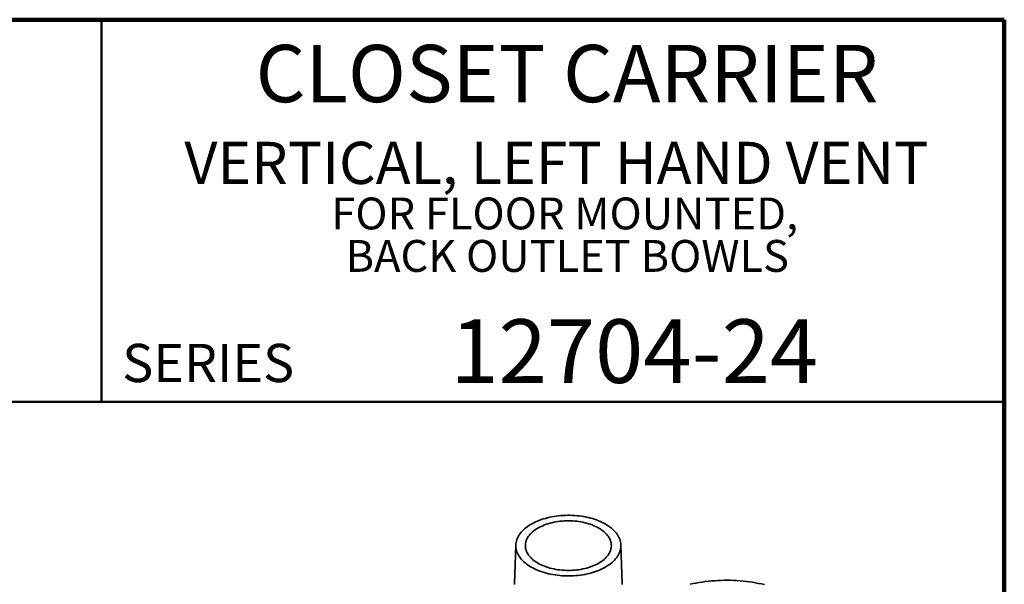
# Model space of a CAD drawing. Units: inches. Extents: x 0.2 to 8.4, y 0.1 to 10.9.
# Drawn here: x 5.2 to 8.4, y 9.1 to 10.9 of the extents above; entities that cross this region are included whole.
import ezdxf

# ---------------------------------------------------------------- set-up
doc = ezdxf.new("R2010")
doc.units = ezdxf.units.IN
doc.header["$MEASUREMENT"] = 0
doc.styles.add('SLDTEXTSTYLE0', font='TXT', dxfattribs={"width": 0.605})

# ---------------------------------------------------------------- blocks, each defined once
blk = doc.blocks.new('SW_NOTE_1')
at = {"color": 0, "linetype": 'Continuous', "lineweight": 18, "attachment_point": 2, "style": 'SLDTEXTSTYLE0'}
for s, insert, char_height in [('VERTICAL, LEFT HAND VENT', (1.294, 0.1776), 0.137795), ('FOR FLOOR MOUNTED,', (1.3212, -0.0046), 0.104167), ('BACK OUTLET BOWLS', (1.3295, -0.1435), 0.104167)]:
    blk.add_mtext(s, dxfattribs=dict(at, insert=insert, char_height=char_height))

msp = doc.modelspace()

# ---------------------------------------------------------------- linework, layer by layer
at = {"color": 7, "linetype": 'Continuous', "lineweight": 100}
for p, q in [((8.3984375, 10.9375), (0.3984375, 10.9375)), ((8.3984375, 0.0625), (8.3984375, 10.9375))]:
    msp.add_line(p, q, dxfattribs=at)
at = {"color": 7, "linetype": 'Continuous', "lineweight": 50}
for p, q in [((5.4453125, 10.9375), (5.4453125, 9.6875)), ((0.3984375, 9.6875), (8.3984375, 9.6875))]:
    msp.add_line(p, q, dxfattribs=at)
at = {"color": 7, "linetype": 'Continuous', "lineweight": 35}
for p, q in [((6.80067344, 9.2191357), (6.79621007, 9.09160326)), ((7.14881666, 9.09160324), (7.14435329, 9.21913568))]:
    msp.add_line(p, q, dxfattribs=at)
at = {"color": 7, "linetype": 'Continuous', "lineweight": 35, "flags": 128}
for points in [[(7.09404739, 9.28729152), (7.09930425, 9.28411941), (7.10431292, 9.2808162), (7.10906369, 9.27738833), (7.11354707, 9.2738425), (7.11775434, 9.27018565), (7.12167731, 9.26642492), (7.12530836, 9.26256772), (7.12864025, 9.25862157), (7.13166654, 9.25459423), (7.13438128, 9.25049351), (7.13677912, 9.2463275), (7.13885544, 9.24210434), (7.14060612, 9.2378323), (7.14202771, 9.23351971), (7.14311751, 9.22917507), (7.14387336, 9.22480686), (7.14429376, 9.22042361), (7.14437785, 9.21603389), (7.14412552, 9.21164633), (7.14353726, 9.20726953), (7.14261426, 9.20291204), (7.14135821, 9.19858233), (7.13977166, 9.19428899), (7.13785771, 9.19004035), (7.13562008, 9.18584473), (7.13306321, 9.18171038), (7.13019199, 9.17764536), (7.1270121, 9.17365761), (7.12352983, 9.16975499), (7.11975187, 9.16594506), (7.11568576, 9.1622354), (7.1113393, 9.15863317), (7.10672114, 9.15514544), (7.10184023, 9.15177908), (7.09670619, 9.14854065), (7.09132903, 9.14543648), (7.08571924, 9.14247263), (7.0798879, 9.13965494), (7.07384633, 9.13698893), (7.06760647, 9.13447981), (7.06118038, 9.13213246), (7.05458074, 9.12995153), (7.04782041, 9.12794122), (7.04091273, 9.12610554), (7.03387115, 9.12444802), (7.02670942, 9.12297194), (7.0194416, 9.12168018), (7.01208193, 9.12057528), (7.00464484, 9.11965939), (6.99714478, 9.1189343), (6.98959654, 9.11840145), (6.98201488, 9.11806185), (6.97441461, 9.1179162), (6.96681061, 9.11796476), (6.95921774, 9.11820744), (6.95165096, 9.11864378), (6.94412497, 9.11927289), (6.93665457, 9.12009358), (6.92925437, 9.12110422), (6.92193885, 9.12230285), (6.91472233, 9.1236871), (6.90761891, 9.12525429), (6.90064257, 9.12700131), (6.8938069, 9.12892477), (6.8871253, 9.13102093), (6.88061085, 9.13328563), (6.87427632, 9.13571444), (6.86813409, 9.13830263), (6.86219617, 9.14104518), (6.85647422, 9.14393662), (6.8509794, 9.14697136), (6.84572251, 9.15014345), (6.84071378, 9.15344669), (6.8359631, 9.15687455), (6.83147967, 9.16042042), (6.82727239, 9.16407726), (6.82334942, 9.16783796), (6.81971834, 9.17169518), (6.81638648, 9.17564132), (6.8133602, 9.17966868), (6.81064548, 9.18376939), (6.80824764, 9.18793539), (6.80617129, 9.19215857), (6.80442064, 9.1964306), (6.80299899, 9.20074319), (6.80190926, 9.20508783), (6.80115337, 9.20945606), (6.800733, 9.21383933), (6.80064888, 9.21822902), (6.80090119, 9.22261657), (6.80148948, 9.22699335), (6.8024125, 9.23135085), (6.80366852, 9.23568055), (6.80525508, 9.23997389), (6.80716899, 9.24422255), (6.80940665, 9.24841815), (6.81196355, 9.25255255), (6.81483477, 9.25661757), (6.81801463, 9.26060527), (6.82149696, 9.26450793), (6.82527483, 9.26831783), (6.829341, 9.27202754), (6.83368743, 9.27562971), (6.83830557, 9.27911746), (6.84318647, 9.28248382), (6.8483206, 9.28572226), (6.85369776, 9.28882643), (6.85930746, 9.29179027), (6.8651388, 9.29460795), (6.8711804, 9.29727395), (6.87742029, 9.29978312), (6.88384633, 9.30213044), (6.89044605, 9.30431139), (6.89720632, 9.30632166), (6.90411403, 9.30815739), (6.91115561, 9.30981491), (6.91831732, 9.31129094), (6.9255851, 9.31258272), (6.9329448, 9.3136876), (6.94038189, 9.31460349), (6.94788198, 9.31532859), (6.95543019, 9.31586143), (6.96301182, 9.31620104), (6.97061212, 9.31634671), (6.97821615, 9.31629817), (6.98580899, 9.31605548), (6.9933758, 9.31561911), (7.00090173, 9.31499001), (7.00837219, 9.31416932), (7.01577236, 9.31315869), (7.02308791, 9.31196004), (7.03030443, 9.3105758), (7.03740782, 9.30900863), (7.04438416, 9.30726157), (7.05121981, 9.30533813), (7.05790143, 9.30324195), (7.06441588, 9.30097729), (7.07075041, 9.29854848), (7.0768927, 9.29596025), (7.08283053, 9.29321772), (7.08855254, 9.29032624), (7.09404739, 9.28729152)], [(6.87307651, 9.15972775), (6.8780754, 9.15698023), (6.88330183, 9.15437761), (6.88874314, 9.1519262), (6.89438633, 9.14963184), (6.90021767, 9.14750012), (6.90622321, 9.14553612), (6.91238843, 9.14374463), (6.91869852, 9.14212992), (6.92513821, 9.14069588), (6.9316921, 9.139446), (6.93834427, 9.13838327), (6.94507882, 9.13751024), (6.95187938, 9.13682903), (6.9587297, 9.13634127), (6.96561323, 9.13604815), (6.97251335, 9.13595037), (6.9794135, 9.13604816), (6.98629704, 9.13634128), (6.99314732, 9.13682903), (6.99994794, 9.13751024), (7.00668246, 9.13838325), (7.01333467, 9.139446), (7.01988852, 9.1406959), (7.02632822, 9.1421299), (7.03263833, 9.14374463), (7.03880355, 9.14553612), (7.04480909, 9.14750012), (7.0506404, 9.14963183), (7.05628359, 9.15192619), (7.06172493, 9.15437764), (7.06695133, 9.15698021), (7.07195028, 9.15972776), (7.07670964, 9.16261356), (7.08121797, 9.16563073), (7.08546442, 9.16877192), (7.0894388, 9.17202966), (7.09313147, 9.17539604), (7.09653353, 9.17886293), (7.09963689, 9.18242207), (7.10243392, 9.18606479), (7.10491801, 9.18978238), (7.10708311, 9.19356582), (7.10892404, 9.19740606), (7.11043628, 9.20129379), (7.11161629, 9.20521971), (7.11246121, 9.20917431), (7.11296894, 9.21314807), (7.11313834, 9.21713145), (7.112969, 9.22111482), (7.11246121, 9.22508858), (7.11161632, 9.2290432), (7.11043633, 9.2329691), (7.10892398, 9.23685684), (7.10708311, 9.24069708), (7.10491801, 9.24448055), (7.10243392, 9.24819811), (7.09963686, 9.25184084), (7.09653356, 9.25539995), (7.09313141, 9.25886686), (7.0894388, 9.26223324), (7.08546442, 9.26549098), (7.08121797, 9.26863216), (7.07670964, 9.27164933), (7.07195028, 9.27453513), (7.06695133, 9.27728269), (7.06172493, 9.27988525), (7.05628359, 9.28233671), (7.0506404, 9.28463107), (7.04480906, 9.28676276), (7.03880355, 9.28872678), (7.03263833, 9.29051827), (7.02632822, 9.29213299), (7.01988855, 9.29356702), (7.01333464, 9.29481691), (7.00668246, 9.29587961), (6.99994797, 9.29675268), (6.99314735, 9.29743388), (6.98629701, 9.29792163), (6.97941353, 9.29821475), (6.97251335, 9.29831253), (6.96561323, 9.29821472), (6.9587297, 9.29792163), (6.95187941, 9.29743385), (6.94507879, 9.29675264), (6.9383443, 9.29587965), (6.93169207, 9.29481691), (6.92513827, 9.29356702), (6.91869849, 9.29213299), (6.91238843, 9.2905183), (6.90622315, 9.28872678), (6.9002177, 9.28676279), (6.8943863, 9.28463107), (6.88874311, 9.28233671), (6.88330183, 9.27988529), (6.87807537, 9.27728269), (6.87307648, 9.27453517), (6.86831706, 9.27164933), (6.86380879, 9.2686322), (6.85956229, 9.26549098), (6.85558791, 9.26223324), (6.85189532, 9.25886688), (6.84849317, 9.25539997), (6.84538987, 9.25184086), (6.84259279, 9.24819811), (6.84010878, 9.24448054), (6.83794363, 9.24069709), (6.83610272, 9.23685684), (6.83459046, 9.23296909), (6.83341044, 9.22904317), (6.83256552, 9.2250886), (6.83205779, 9.22111481), (6.83188836, 9.21713145), (6.83205776, 9.21314807), (6.83256549, 9.20917431), (6.83341041, 9.20521971), (6.83459046, 9.20129381), (6.83610275, 9.19740604), (6.83794363, 9.19356584), (6.84010875, 9.18978234), (6.84259282, 9.18606481), (6.8453899, 9.18242205), (6.8484932, 9.17886295), (6.85189532, 9.17539602), (6.85558794, 9.17202968), (6.85956232, 9.16877194), (6.86380879, 9.1656307), (6.86831709, 9.16261358), (6.87307651, 9.15972775)], [(6.7961741, 9.08954694), (6.79621007, 9.09160326)], [(7.14881666, 9.09160324), (7.14885267, 9.08954697)], [(7.61442314, 9.08941097), (7.60475804, 9.0916431), (7.59497283, 9.09369339), (7.5850777, 9.09555966), (7.57508309, 9.09723998), (7.56499949, 9.09873261), (7.55483741, 9.10003592), (7.54460756, 9.1011486), (7.53432065, 9.10206945), (7.52398754, 9.10279753), (7.51361897, 9.10333207), (7.50322587, 9.1036725), (7.49281907, 9.10381843), (7.48240962, 9.1037698), (7.47200828, 9.10352655), (7.46162608, 9.10308902), (7.45127387, 9.10245764), (7.4409625, 9.10163307), (7.4307028, 9.10061617), (7.42050551, 9.09940799), (7.41038136, 9.09800987), (7.40034089, 9.09642317), (7.39039472, 9.09464964), (7.38055328, 9.09269112), (7.37082683, 9.09054962)]]:
    msp.add_lwpolyline(points, dxfattribs=at)

# ---------------------------------------------------------------- block references
at = {"color": 7, "linetype": 'Continuous', "lineweight": 18}
msp.add_blockref('SW_NOTE_1', (5.6393705, 10.36036608), dxfattribs=at)

# ---------------------------------------------------------------- texts
at = {"color": 7, "linetype": 'Continuous', "lineweight": 18, "attachment_point": 2, "style": 'SLDTEXTSTYLE0'}
for s, insert, char_height in [('CLOSET CARRIER', (6.96808538, 10.8551068), 0.1875), ('12704-24', (7.18808973, 9.9574813), 0.208333333)]:
    msp.add_mtext(s, dxfattribs=dict(at, insert=insert, char_height=char_height))
at = {"color": 7, "linetype": 'Continuous', "lineweight": 0, "insert": (5.51315873, 9.8771275), "char_height": 0.125, "attachment_point": 1, "style": 'SLDTEXTSTYLE0'}
msp.add_mtext('SERIES', dxfattribs=at)

doc.saveas('drawing.dxf')
